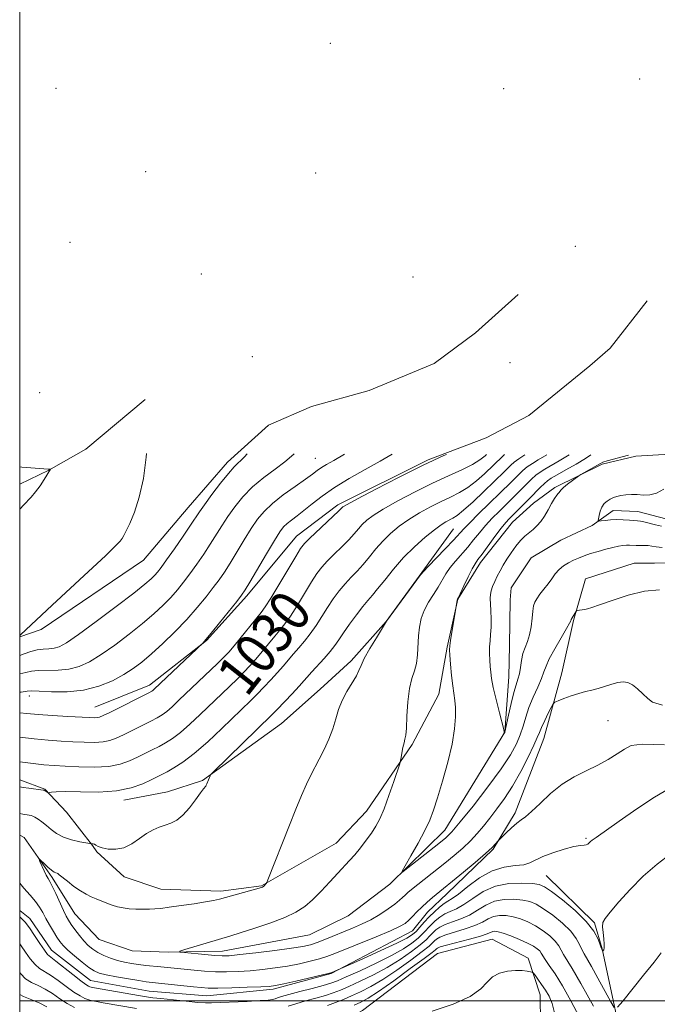
# Model space of a CAD drawing. Extents: x 2109800 to 2112700, y 364800 to 367700.
# Drawn here: x 2110000 to 2110124, y 365499 to 365691 of the extents above; entities that cross this region are included whole.
import ezdxf
from ezdxf.enums import TextEntityAlignment as Align

# ---------------------------------------------------------------- set-up
doc = ezdxf.new("R2010")
doc.units = 0
doc.header["$MEASUREMENT"] = 0
doc.linetypes.add('rvrstm', pattern=[117.1, 50, -3.9, 0.5, -3.9, 0.5, -3.9, 0.5, -3.9, 50])
for name, color, linetype, lineweight in [('32000', 7, 'Continuous', 0), ('DTM HARD BREAKLINE', 7, 'Continuous', 0), ('DTM SPOT ELEVATION', 2, 'Continuous', 13), ('INDEX CONTOUR', 41, 'Continuous', 13), ('INDEX CONTOUR LABEL', 244, 'Continuous', 0), ('INTERMEDIATE CONTOUR', 44, 'Continuous', 0), ('STREAM - RIVER SINGLE LINE', 142, 'rvrstm', 0)]:
    doc.layers.add(name, color=color, linetype=linetype, lineweight=lineweight)
doc.styles.add('Style-ITALICS', font='ITALICS.shx')

msp = doc.modelspace()

# ---------------------------------------------------------------- linework, layer by layer
at = {"layer": '32000', "flags": 128}
for points in [[(2110000, 365000), (2112500, 365000), (2112500, 367500), (2110000, 367500), (2110000, 365000)], [(2110000, 365500), (2112500, 365500)]]:
    msp.add_lwpolyline(points, dxfattribs=at)
at = {"layer": 'DTM HARD BREAKLINE'}
for points in [[(2110000, 365570.84, 1041.977), (2110004.172, 365572.227, 1041.774), (2110024.098, 365585.758, 1041.387), (2110032.731, 365595.985, 1040.896), (2110040.41, 365604.826, 1040.545), (2110048.4, 365611.975, 1040.194), (2110056.727, 365615.617, 1039.843), (2110067.977, 365618.726, 1039.281), (2110080.61, 365624.015, 1038.65), (2110088.635, 365629.972, 1038.263), (2110096.9, 365637.388, 1037.772)], [(2110014.616, 365557.133, 1034.859), (2110025.209, 365561.443, 1034.508), (2110036.332, 365570.102, 1033.946), (2110044.189, 365578.809, 1033.665), (2110053.819, 365590.373, 1032.717), (2110061.872, 365596.51, 1032.366), (2110079.427, 365605.284, 1032.156), (2110090.718, 365609.506, 1031.98), (2110098.978, 365613.85, 1031.629), (2110110.87, 365623.563, 1031.173), (2110114.837, 365626.958, 1030.962), (2110122.024, 365636.17, 1030.611)], [(2110000, 365600.493, 1044.375), (2110005.691, 365603.247, 1044.02), (2110012.858, 365607.296, 1043.599), (2110024.405, 365616.981, 1042.09)], [(2110000, 365542.991, 1028.548), (2110004.864, 365541.185, 1028.081), (2110009.123, 365536.713, 1027.577), (2110014.155, 365530.259, 1025.927), (2110015.017, 365528.976, 1025.875), (2110020.319, 365524.139, 1025.267), (2110027.445, 365521.763, 1024.815), (2110039.133, 365521.322, 1024.363), (2110047.01, 365522.386, 1024.085), (2110061.531, 365530.656, 1022.904), (2110067.428, 365536.921, 1022.713), (2110076.303, 365549.909, 1021.758), (2110081.494, 365559.699, 1020.715), (2110083.122, 365568.788, 1020.107), (2110085.168, 365578.131, 1019.986), (2110089.625, 365585.249, 1019.517), (2110095.818, 365593.104, 1019.222), (2110099.889, 365596.829, 1019.065), (2110104.06, 365599.885, 1018.266), (2110113.232, 365604.429, 1017.762), (2110119.796, 365605.979, 1017.606), (2110129.696, 365606.535, 1016.442)], [(2110084.374, 365591.855, 1025.041), (2110078.183, 365583.313, 1024.033), (2110071.227, 365573.797, 1024.016), (2110064.455, 365566.146, 1024.363), (2110058.453, 365560.621, 1024.589), (2110050.877, 365553.965, 1024.989), (2110035.519, 365542.876, 1026.118), (2110028.725, 365540.642, 1026.622), (2110020.216, 365539.032, 1027.508)], [(2110132.892, 365585.376, 1019.378), (2110123.448, 365585.176, 1019.482), (2110119.498, 365585.164, 1019.413), (2110110.046, 365582.076, 1019.552), (2110107.708, 365573.982, 1020.142), (2110105.416, 365563.787, 1021.428), (2110101.892, 365551.018, 1022.696), (2110096.321, 365536.565, 1023.616), (2110092.043, 365529.498, 1024.12), (2110083.093, 365520.88, 1024.641), (2110079.295, 365517.267, 1024.832), (2110076.364, 365513.653, 1024.919), (2110060.544, 365505.331, 1026.066), (2110049.296, 365502.296, 1026.326), (2110036.378, 365500.972, 1026.917), (2110025.164, 365501.884, 1027.108), (2110013.773, 365504, 1027.021), (2110006.195, 365509.843, 1027.212), (2110002.001, 365516.063, 1027.403), (2110000, 365517.617, 1027.523)], [(2110114.562, 365467.316, 1036.905), (2110118.245, 365486.812, 1031.972), (2110113.285, 365510.134, 1027.924), (2110111.754, 365515.187, 1027.838), (2110102.396, 365524.366, 1026.986)], [(2110000, 365493.843, 1038.544), (2110003.138, 365492.775, 1038.625), (2110013.285, 365489.811, 1037.861), (2110018.423, 365488.759, 1037.895), (2110034.459, 365487.379, 1037.131), (2110043.81, 365488.27, 1036.957), (2110051.391, 365490.349, 1036.697), (2110059.57, 365494.235, 1036.523), (2110066.623, 365498.118, 1035.655), (2110081.231, 365509.246, 1035.151), (2110091.879, 365512.006, 1035.012), (2110098.895, 365508.322, 1035.464), (2110101.199, 365501.209, 1036.853), (2110101.321, 365490.006, 1037.114), (2110101.397, 365480.904, 1037.27), (2110101.159, 365469.291, 1037.861)]]:
    msp.add_polyline3d(points, dxfattribs=at)
at = {"layer": 'DTM SPOT ELEVATION'}
for p in [(2110060.39, 365686.25, 1036.9), (2110120.54, 365679.36, 1032.26), (2110007.09, 365677.53, 1040.1), (2110094.13, 365677.46, 1036.84), (2110024.5, 365661.31, 1039.8), (2110057.56, 365661.07, 1039.2), (2110009.79, 365647.53, 1041.2), (2110108.07, 365646.77, 1035.38), (2110035.29, 365641.37, 1040.8), (2110076.46, 365640.82, 1038.54), (2110045.247, 365625.305, 1040.545), (2110095.34, 365624.17, 1035.14), (2110003.905, 365618.312, 1042.335), (2110057.49, 365605.54, 1036.94), (2110001.88, 365559.33, 1035.46), (2110114.41, 365554.51, 1022.85), (2110110.11, 365531.63, 1025.82)]:
    msp.add_point(p, dxfattribs=at)
at = {"layer": 'INDEX CONTOUR'}
for points in [[(2110000, 365567.217, 1040), (2110000.893, 365567.516, 1040), (2110002.155, 365567.944, 1040), (2110003.409, 365568.277, 1040), (2110004.595, 365568.433, 1040), (2110005.696, 365568.499, 1040), (2110006.707, 365568.603, 1040), (2110007.705, 365568.903, 1040), (2110009.104, 365569.685, 1040), (2110011.401, 365571.264, 1040), (2110014.853, 365573.786, 1040), (2110018.755, 365576.705, 1040), (2110022.162, 365579.309, 1040), (2110024.363, 365581.057, 1040), (2110025.577, 365582.106, 1040), (2110026.257, 365582.787, 1040), (2110026.817, 365583.428, 1040), (2110027.512, 365584.33, 1040), (2110028.559, 365585.789, 1040), (2110030.073, 365587.956, 1040), (2110031.76, 365590.402, 1040), (2110033.225, 365592.551, 1040), (2110034.977, 365595.16, 1040), (2110035.943, 365596.526, 1040), (2110037.38, 365598.484, 1040), (2110039.046, 365600.684, 1040), (2110040.568, 365602.597, 1040), (2110041.69, 365603.863, 1040), (2110043.709, 365605.858, 1040), (2110044.249, 365606.425, 1040)], [(2110000, 365546.508, 1030), (2110002.089, 365546.234, 1030), (2110004.719, 365545.932, 1030), (2110006.725, 365545.764, 1030), (2110008.818, 365545.646, 1030), (2110011.505, 365545.524, 1030), (2110014.498, 365545.48, 1030), (2110017.306, 365545.63, 1030), (2110019.556, 365546.05, 1030), (2110021.344, 365546.672, 1030), (2110022.882, 365547.39, 1030), (2110025.753, 365548.824, 1030), (2110027.094, 365549.513, 1030), (2110028.377, 365550.207, 1030), (2110029.72, 365551.05, 1030), (2110031.263, 365552.22, 1030), (2110033.099, 365553.827, 1030), (2110035.117, 365555.718, 1030), (2110040.819, 365561.19, 1030), (2110042.331, 365562.663, 1030), (2110043.601, 365563.946, 1030), (2110044.739, 365565.166, 1030), (2110045.889, 365566.479, 1030), (2110047.145, 365567.983, 1030), (2110049.605, 365570.964, 1030), (2110050.606, 365572.14, 1030), (2110051.562, 365573.328, 1030), (2110052.654, 365574.873, 1030), (2110053.998, 365576.986, 1030), (2110056.757, 365581.498, 1030), (2110057.803, 365583.113, 1030), (2110058.739, 365584.366, 1030), (2110059.803, 365585.559, 1030), (2110061.153, 365586.917, 1030), (2110062.625, 365588.354, 1030), (2110063.975, 365589.709, 1030), (2110065.025, 365590.86, 1030), (2110065.855, 365591.831, 1030), (2110066.613, 365592.689, 1030), (2110067.471, 365593.513, 1030), (2110068.717, 365594.452, 1030), (2110070.665, 365595.667, 1030), (2110073.497, 365597.253, 1030), (2110076.866, 365599.024, 1030), (2110080.292, 365600.722, 1030), (2110083.366, 365602.149, 1030), (2110085.958, 365603.329, 1030), (2110088.011, 365604.342, 1030), (2110089.497, 365605.25, 1030), (2110090.511, 365606.032, 1030), (2110090.775, 365606.275, 1030)], [(2110124.421, 365579.952, 1020), (2110121.485, 365579.679, 1020), (2110118.295, 365578.896, 1020), (2110115.215, 365577.907, 1020), (2110112.74, 365577.03, 1020), (2110111.215, 365576.503, 1020), (2110110.397, 365576.261, 1020), (2110109.897, 365576.16, 1020), (2110108.351, 365575.932, 1020), (2110108.238, 365575.859, 1020), (2110108.124, 365575.684, 1020), (2110107.206, 365574.218, 1020), (2110107.142, 365573.961, 1020), (2110106.919, 365573.504, 1020), (2110106.329, 365572.452, 1020), (2110105.279, 365570.659, 1020), (2110104.042, 365568.515, 1020), (2110102.979, 365566.547, 1020), (2110102.342, 365565.124, 1020), (2110101.942, 365563.991, 1020), (2110101.481, 365562.738, 1020), (2110100.744, 365561.062, 1020), (2110099.854, 365559.095, 1020), (2110099.017, 365557.075, 1020), (2110098.382, 365555.191, 1020), (2110097.866, 365553.43, 1020), (2110097.327, 365551.729, 1020), (2110096.605, 365549.98, 1020), (2110095.462, 365547.9, 1020), (2110093.637, 365545.161, 1020), (2110091.026, 365541.623, 1020), (2110088.147, 365537.904, 1020), (2110085.669, 365534.81, 1020), (2110084.047, 365532.898, 1020), (2110082.867, 365531.727, 1020), (2110081.498, 365530.609, 1020), (2110075.469, 365525.872, 1020), (2110074.481, 365525.128, 1020), (2110074.341, 365525.233, 1020), (2110074.929, 365526.277, 1020), (2110076.084, 365528.244, 1020), (2110077.492, 365530.705, 1020), (2110078.797, 365533.124, 1020), (2110079.744, 365535.142, 1020), (2110080.478, 365537.105, 1020), (2110081.247, 365539.534, 1020), (2110082.217, 365542.771, 1020), (2110083.237, 365546.437, 1020), (2110084.075, 365549.973, 1020), (2110084.558, 365552.926, 1020), (2110084.735, 365555.264, 1020), (2110084.713, 365557.065, 1020), (2110084.588, 365558.453, 1020), (2110084.188, 365561.293, 1020), (2110083.976, 365563.326, 1020), (2110083.79, 365565.48, 1020), (2110083.651, 365567.248, 1020), (2110083.583, 365568.309, 1020), (2110083.612, 365569.075, 1020), (2110083.769, 365570.139, 1020), (2110085.092, 365577.944, 1020), (2110085.14, 365578.118, 1020), (2110085.294, 365578.47, 1020), (2110086.374, 365580.748, 1020), (2110087.212, 365582.485, 1020), (2110087.986, 365584.024, 1020), (2110088.56, 365585.041, 1020), (2110089.111, 365585.84, 1020), (2110089.892, 365586.881, 1020), (2110092.415, 365590.312, 1020), (2110093.637, 365591.946, 1020), (2110094.517, 365593.048, 1020), (2110095.2, 365593.801, 1020), (2110097.973, 365596.534, 1020), (2110099.13, 365597.699, 1020), (2110101.215, 365599.845, 1020), (2110102.02, 365600.642, 1020), (2110102.651, 365601.186, 1020), (2110103.366, 365601.662, 1020), (2110104.484, 365602.307, 1020), (2110106.197, 365603.279, 1020), (2110108.184, 365604.427, 1020), (2110109.994, 365605.519, 1020), (2110111.053, 365606.21, 1020)], [(2110115.618, 365498.728, 1030), (2110114.936, 365499.821, 1030), (2110112.434, 365504.414, 1030), (2110111.175, 365506.674, 1030), (2110109.73, 365509.159, 1030), (2110109.313, 365509.973, 1030), (2110108.88, 365510.948, 1030), (2110108.229, 365512.141, 1030), (2110107.151, 365513.543, 1030), (2110105.532, 365515.111, 1030), (2110103.645, 365516.651, 1030), (2110101.86, 365517.936, 1030), (2110100.436, 365518.797, 1030), (2110099.187, 365519.307, 1030), (2110097.815, 365519.603, 1030), (2110096.109, 365519.773, 1030), (2110094.202, 365519.738, 1030), (2110092.316, 365519.373, 1030), (2110090.614, 365518.614, 1030), (2110089.029, 365517.642, 1030), (2110087.438, 365516.697, 1030), (2110085.768, 365515.963, 1030), (2110084.144, 365515.394, 1030), (2110082.745, 365514.889, 1030), (2110081.698, 365514.364, 1030), (2110080.933, 365513.809, 1030), (2110080.33, 365513.235, 1030), (2110079.755, 365512.63, 1030), (2110079.004, 365511.892, 1030), (2110077.857, 365510.901, 1030), (2110076.154, 365509.584, 1030), (2110073.979, 365508.062, 1030), (2110071.472, 365506.507, 1030), (2110068.801, 365505.069, 1030), (2110066.222, 365503.823, 1030), (2110064.014, 365502.824, 1030), (2110062.347, 365502.097, 1030), (2110060.954, 365501.551, 1030), (2110059.458, 365501.065, 1030), (2110057.597, 365500.544, 1030), (2110055.573, 365499.998, 1030), (2110053.701, 365499.464, 1030), (2110052.222, 365498.975, 1030)], [(2110022.72, 365498.497, 1030), (2110016.197, 365499.627, 1030), (2110014.911, 365499.863, 1030), (2110014.092, 365500.038, 1030), (2110013.441, 365500.224, 1030), (2110012.696, 365500.498, 1030), (2110011.753, 365500.958, 1030), (2110010.543, 365501.708, 1030), (2110009.05, 365502.788, 1030), (2110007.455, 365503.987, 1030), (2110005.988, 365505.032, 1030), (2110003.865, 365506.328, 1030), (2110002.98, 365507.083, 1030), (2110002.057, 365508.208, 1030), (2110001.141, 365509.515, 1030), (2110000.315, 365510.715, 1030), (2110000, 365511.118, 1030)], [(2110124.753, 365509.365, 1030), (2110123.346, 365507.566, 1030), (2110121.312, 365505.007, 1030), (2110117.27, 365499.967, 1030), (2110116.223, 365498.766, 1030)]]:
    msp.add_polyline3d(points, dxfattribs=at)
at = {"layer": 'INTERMEDIATE CONTOUR'}
for points in [[(2110000, 365571.108, 1042), (2110000.14, 365571.24, 1042), (2110006.34, 365576.998, 1042), (2110013.408, 365583.523, 1042), (2110016.706, 365586.606, 1042), (2110018.652, 365588.491, 1042), (2110019.528, 365589.441, 1042), (2110019.898, 365589.971, 1042), (2110020.243, 365590.547, 1042), (2110020.718, 365591.444, 1042), (2110021.393, 365592.89, 1042), (2110022.295, 365595.067, 1042), (2110023.26, 365597.981, 1042), (2110024.079, 365601.591, 1042), (2110024.594, 365605.742, 1042), (2110024.644, 365606.489, 1042)], [(2110000, 365563.599, 1038), (2110001.162, 365563.881, 1038), (2110002.267, 365564.127, 1038), (2110003.604, 365564.27, 1038), (2110007.454, 365564.313, 1038), (2110009.565, 365564.517, 1038), (2110011.55, 365565.052, 1038), (2110013.558, 365565.99, 1038), (2110015.819, 365567.38, 1038), (2110018.466, 365569.222, 1038), (2110021.266, 365571.313, 1038), (2110023.891, 365573.4, 1038), (2110026.084, 365575.282, 1038), (2110027.877, 365576.964, 1038), (2110029.37, 365578.504, 1038), (2110030.667, 365579.968, 1038), (2110031.876, 365581.46, 1038), (2110033.105, 365583.096, 1038), (2110034.428, 365584.947, 1038), (2110035.782, 365586.914, 1038), (2110037.065, 365588.855, 1038), (2110039.313, 365592.419, 1038), (2110040.48, 365594.204, 1038), (2110041.825, 365596.096, 1038), (2110043.41, 365598.046, 1038), (2110045.291, 365599.973, 1038), (2110047.455, 365601.798, 1038), (2110049.643, 365603.447, 1038), (2110051.528, 365604.847, 1038), (2110052.88, 365605.951, 1038), (2110053.374, 365606.396, 1038)], [(2110000, 365560.039, 1036), (2110000.283, 365560.078, 1036), (2110001.431, 365560.246, 1036), (2110002.378, 365560.31, 1036), (2110003.799, 365560.264, 1036), (2110006.175, 365560.143, 1036), (2110009.212, 365560.126, 1036), (2110012.423, 365560.431, 1036), (2110015.395, 365561.201, 1036), (2110018.013, 365562.295, 1036), (2110020.236, 365563.495, 1036), (2110022.08, 365564.658, 1036), (2110023.777, 365565.92, 1036), (2110025.619, 365567.491, 1036), (2110027.806, 365569.508, 1036), (2110030.177, 365571.823, 1036), (2110032.484, 365574.22, 1036), (2110034.518, 365576.507, 1036), (2110036.239, 365578.59, 1036), (2110037.65, 365580.403, 1036), (2110038.783, 365581.938, 1036), (2110039.803, 365583.427, 1036), (2110040.904, 365585.16, 1036), (2110043.648, 365589.678, 1036), (2110045.017, 365591.882, 1036), (2110046.236, 365593.687, 1036), (2110047.514, 365595.232, 1036), (2110049.135, 365596.755, 1036), (2110051.258, 365598.413, 1036), (2110053.548, 365600.058, 1036), (2110055.546, 365601.462, 1036), (2110056.922, 365602.465, 1036), (2110057.86, 365603.166, 1036), (2110058.673, 365603.732, 1036), (2110059.66, 365604.333, 1036), (2110061.071, 365605.148, 1036), (2110063.142, 365606.364, 1036)], [(2110000, 365556.027, 1034), (2110001.404, 365555.923, 1034), (2110003.597, 365555.733, 1034), (2110006.385, 365555.532, 1034), (2110009.34, 365555.347, 1034), (2110013.558, 365555.11, 1034), (2110014.532, 365555.077, 1034), (2110015.092, 365555.099, 1034), (2110015.542, 365555.2, 1034), (2110016.23, 365555.497, 1034), (2110017.509, 365556.129, 1034), (2110025.128, 365559.957, 1034), (2110025.663, 365560.244, 1034), (2110025.891, 365560.404, 1034), (2110026.148, 365560.632, 1034), (2110035.676, 365569.681, 1034), (2110036.224, 365570.299, 1034), (2110037.259, 365571.54, 1034), (2110038.861, 365573.521, 1034), (2110042.195, 365577.71, 1034), (2110043.139, 365578.929, 1034), (2110043.825, 365579.939, 1034), (2110044.744, 365581.464, 1034), (2110047.983, 365586.938, 1034), (2110049.554, 365589.56, 1034), (2110050.611, 365591.252, 1034), (2110051.325, 365592.22, 1034), (2110051.988, 365592.867, 1034), (2110052.847, 365593.541, 1034), (2110053.945, 365594.363, 1034), (2110055.278, 365595.4, 1034), (2110056.859, 365596.696, 1034), (2110058.79, 365598.21, 1034), (2110061.189, 365599.884, 1034), (2110064.091, 365601.648, 1034), (2110067.194, 365603.394, 1034), (2110070.109, 365605.005, 1034), (2110072.439, 365606.334, 1034)], [(2110000, 365551.309, 1032), (2110002.843, 365550.983, 1032), (2110005.552, 365550.732, 1032), (2110008.033, 365550.556, 1032), (2110010.347, 365550.423, 1032), (2110012.532, 365550.317, 1032), (2110014.515, 365550.278, 1032), (2110016.199, 365550.365, 1032), (2110017.549, 365550.625, 1032), (2110018.787, 365551.084, 1032), (2110020.196, 365551.76, 1032), (2110025.519, 365554.435, 1032), (2110026.753, 365555.082, 1032), (2110027.691, 365555.647, 1032), (2110028.577, 365556.312, 1032), (2110029.626, 365557.232, 1032), (2110030.945, 365558.47, 1032), (2110038.479, 365565.665, 1032), (2110039.699, 365566.867, 1032), (2110040.634, 365567.871, 1032), (2110041.671, 365569.098, 1032), (2110046.939, 365575.585, 1032), (2110047.741, 365576.674, 1032), (2110048.801, 365578.323, 1032), (2110050.374, 365580.919, 1032), (2110053.666, 365586.454, 1032), (2110054.63, 365588.022, 1032), (2110055.361, 365588.987, 1032), (2110056.338, 365589.973, 1032), (2110062.053, 365595.352, 1032), (2110062.605, 365595.919, 1032), (2110062.829, 365596.094, 1032), (2110063.658, 365596.574, 1032), (2110065.685, 365597.672, 1032), (2110069.265, 365599.566, 1032), (2110073.794, 365601.906, 1032), (2110078.429, 365604.21, 1032), (2110082.446, 365606.079, 1032), (2110082.956, 365606.3, 1032)], [(2110000, 365541.622, 1028), (2110000.66, 365541.515, 1028), (2110001.752, 365541.365, 1028), (2110004.535, 365541.012, 1028), (2110004.779, 365540.963, 1028), (2110004.903, 365540.898, 1028), (2110005.52, 365540.494, 1028), (2110005.617, 365540.49, 1028), (2110005.796, 365540.535, 1028), (2110006.187, 365540.618, 1028), (2110007.107, 365540.693, 1028), (2110008.921, 365540.705, 1028), (2110011.823, 365540.64, 1028), (2110015.332, 365540.637, 1028), (2110018.794, 365540.876, 1028), (2110021.676, 365541.469, 1028), (2110023.915, 365542.259, 1028), (2110025.568, 365543.021, 1028), (2110026.731, 365543.592, 1028), (2110027.665, 365544.064, 1028), (2110028.669, 365544.591, 1028), (2110030.002, 365545.332, 1028), (2110031.748, 365546.453, 1028), (2110033.949, 365548.128, 1028), (2110036.571, 365550.421, 1028), (2110039.289, 365552.966, 1028), (2110044.93, 365558.412, 1028), (2110046.183, 365559.661, 1028), (2110047.502, 365561.024, 1028), (2110048.845, 365562.46, 1028), (2110050.106, 365563.859, 1028), (2110051.211, 365565.141, 1028), (2110053.215, 365567.5, 1028), (2110054.274, 365568.695, 1028), (2110055.382, 365569.982, 1028), (2110056.507, 365571.423, 1028), (2110057.623, 365573.054, 1028), (2110059.848, 365576.543, 1028), (2110060.976, 365578.204, 1028), (2110062.117, 365579.745, 1028), (2110063.269, 365581.146, 1028), (2110064.43, 365582.408, 1028), (2110065.602, 365583.627, 1028), (2110066.788, 365584.92, 1028), (2110067.996, 365586.367, 1028), (2110069.261, 365587.912, 1028), (2110070.62, 365589.459, 1028), (2110072.113, 365590.932, 1028), (2110073.777, 365592.329, 1028), (2110075.645, 365593.663, 1028), (2110077.721, 365594.938, 1028), (2110079.874, 365596.115, 1028), (2110081.938, 365597.146, 1028), (2110083.795, 365598.019, 1028), (2110085.501, 365598.875, 1028), (2110087.157, 365599.893, 1028), (2110088.821, 365601.179, 1028), (2110090.371, 365602.552, 1028), (2110093.913, 365605.98, 1028), (2110094.25, 365606.264, 1028)], [(2110000, 365536.483, 1026), (2110000.616, 365536.355, 1026), (2110001.851, 365536.159, 1026), (2110002.226, 365536.087, 1026), (2110002.557, 365535.968, 1026), (2110002.972, 365535.741, 1026), (2110003.572, 365535.359, 1026), (2110004.329, 365534.823, 1026), (2110005.186, 365534.146, 1026), (2110006.112, 365533.359, 1026), (2110007.181, 365532.555, 1026), (2110008.494, 365531.841, 1026), (2110010.078, 365531.304, 1026), (2110011.672, 365530.937, 1026), (2110013.641, 365530.595, 1026), (2110013.92, 365530.557, 1026), (2110014.016, 365530.564, 1026), (2110014.128, 365530.584, 1026), (2110014.294, 365530.574, 1026), (2110014.514, 365530.491, 1026), (2110014.809, 365530.308, 1026), (2110015.283, 365530.054, 1026), (2110016.063, 365529.776, 1026), (2110017.229, 365529.539, 1026), (2110018.672, 365529.493, 1026), (2110020.237, 365529.809, 1026), (2110021.791, 365530.581, 1026), (2110023.28, 365531.597, 1026), (2110024.672, 365532.57, 1026), (2110025.948, 365533.279, 1026), (2110027.132, 365533.771, 1026), (2110028.266, 365534.16, 1026), (2110029.386, 365534.572, 1026), (2110030.531, 365535.173, 1026), (2110031.735, 365536.143, 1026), (2110033.001, 365537.564, 1026), (2110034.192, 365539.134, 1026), (2110035.137, 365540.453, 1026), (2110035.717, 365541.228, 1026), (2110036.163, 365541.767, 1026), (2110036.278, 365541.963, 1026), (2110036.395, 365542.226, 1026), (2110037.016, 365543.767, 1026), (2110037.16, 365544.022, 1026), (2110037.665, 365544.555, 1026), (2110049.049, 365555.643, 1026), (2110050.035, 365556.659, 1026), (2110052.951, 365559.755, 1026), (2110054.323, 365561.24, 1026), (2110056.825, 365564.037, 1026), (2110059.203, 365566.635, 1026), (2110060.36, 365567.973, 1026), (2110061.247, 365569.121, 1026), (2110062.025, 365570.245, 1026), (2110062.938, 365571.587, 1026), (2110064.149, 365573.296, 1026), (2110065.495, 365575.124, 1026), (2110066.734, 365576.732, 1026), (2110067.707, 365577.9, 1026), (2110068.58, 365578.901, 1026), (2110069.601, 365580.13, 1026), (2110070.968, 365581.875, 1026), (2110072.666, 365583.992, 1026), (2110074.627, 365586.228, 1026), (2110076.755, 365588.351, 1026), (2110078.836, 365590.206, 1026), (2110080.625, 365591.658, 1026), (2110081.945, 365592.622, 1026), (2110082.881, 365593.207, 1026), (2110084.224, 365593.889, 1026), (2110085.044, 365594.422, 1026), (2110086.303, 365595.443, 1026), (2110088.145, 365597.108, 1026), (2110090.232, 365599.071, 1026), (2110094.295, 365602.988, 1026), (2110095.493, 365604.193, 1026), (2110096.159, 365604.8, 1026), (2110097.038, 365605.474, 1026), (2110098.223, 365606.251, 1026)], [(2110125.358, 365549.812, 1024), (2110121.092, 365549.971, 1024), (2110118.909, 365549.671, 1024), (2110117.598, 365548.999, 1024), (2110116.156, 365548.048, 1024), (2110114.412, 365546.946, 1024), (2110112.402, 365545.826, 1024), (2110110.174, 365544.766, 1024), (2110107.825, 365543.618, 1024), (2110105.46, 365542.176, 1024), (2110103.194, 365540.338, 1024), (2110101.17, 365538.414, 1024), (2110099.538, 365536.82, 1024), (2110098.381, 365535.837, 1024), (2110097.503, 365535.222, 1024), (2110096.64, 365534.598, 1024), (2110095.61, 365533.697, 1024), (2110094.56, 365532.688, 1024), (2110093.024, 365531.127, 1024), (2110092.536, 365530.537, 1024), (2110091.849, 365529.832, 1024), (2110090.558, 365528.65, 1024), (2110088.561, 365526.937, 1024), (2110086.276, 365525.03, 1024), (2110080.239, 365520.095, 1024), (2110079.199, 365519.203, 1024), (2110078.162, 365518.254, 1024), (2110077.221, 365517.312, 1024), (2110076.384, 365516.437, 1024), (2110075.643, 365515.688, 1024), (2110074.92, 365515.081, 1024), (2110073.87, 365514.464, 1024), (2110072.084, 365513.638, 1024), (2110069.338, 365512.486, 1024), (2110061.243, 365509.216, 1024), (2110059.73, 365508.645, 1024), (2110058.274, 365508.181, 1024), (2110056.491, 365507.707, 1024), (2110054.391, 365507.231, 1024), (2110052.086, 365506.788, 1024), (2110049.677, 365506.409, 1024), (2110047.234, 365506.103, 1024), (2110044.822, 365505.874, 1024), (2110042.491, 365505.725, 1024), (2110040.242, 365505.659, 1024), (2110038.062, 365505.682, 1024), (2110035.951, 365505.791, 1024), (2110033.947, 365505.957, 1024), (2110027.447, 365506.622, 1024), (2110024.525, 365506.903, 1024), (2110023.097, 365507.066, 1024), (2110021.713, 365507.267, 1024), (2110020.356, 365507.528, 1024), (2110019.006, 365507.875, 1024), (2110017.655, 365508.325, 1024), (2110016.36, 365508.856, 1024), (2110015.194, 365509.441, 1024), (2110014.205, 365510.066, 1024), (2110013.329, 365510.784, 1024), (2110012.479, 365511.666, 1024), (2110011.597, 365512.741, 1024), (2110010.748, 365513.875, 1024), (2110010.029, 365514.894, 1024), (2110009.493, 365515.7, 1024), (2110009.033, 365516.506, 1024), (2110008.497, 365517.599, 1024), (2110007.012, 365520.866, 1024), (2110006.332, 365522.326, 1024), (2110005.861, 365523.243, 1024), (2110005.519, 365523.836, 1024), (2110005.178, 365524.452, 1024), (2110004.75, 365525.336, 1024), (2110003.938, 365527.144, 1024), (2110003.754, 365527.584, 1024), (2110003.804, 365527.631, 1024), (2110004.131, 365527.325, 1024), (2110004.739, 365526.734, 1024), (2110005.484, 365526.034, 1024), (2110006.187, 365525.428, 1024), (2110006.703, 365525.067, 1024), (2110007.044, 365524.904, 1024), (2110007.258, 365524.838, 1024), (2110007.417, 365524.765, 1024), (2110007.689, 365524.556, 1024), (2110009.267, 365523.265, 1024), (2110010.526, 365522.288, 1024), (2110011.805, 365521.386, 1024), (2110012.92, 365520.737, 1024), (2110013.911, 365520.276, 1024), (2110014.875, 365519.874, 1024), (2110016.929, 365518.99, 1024), (2110017.977, 365518.593, 1024), (2110019.012, 365518.292, 1024), (2110020.087, 365518.08, 1024), (2110021.272, 365517.94, 1024), (2110022.601, 365517.856, 1024), (2110023.964, 365517.82, 1024), (2110025.214, 365517.829, 1024), (2110026.289, 365517.883, 1024), (2110027.463, 365518.004, 1024), (2110029.092, 365518.219, 1024), (2110031.381, 365518.539, 1024), (2110033.921, 365518.909, 1024), (2110036.147, 365519.258, 1024), (2110037.677, 365519.54, 1024), (2110038.842, 365519.818, 1024), (2110047.03, 365522.078, 1024), (2110047.194, 365522.136, 1024), (2110047.286, 365522.18, 1024), (2110047.373, 365522.245, 1024), (2110047.946, 365522.859, 1024), (2110048.051, 365523.018, 1024), (2110048.279, 365523.561, 1024), (2110052.438, 365534.197, 1024), (2110053.678, 365537.305, 1024), (2110054.777, 365539.971, 1024), (2110055.742, 365542.169, 1024), (2110056.594, 365543.925, 1024), (2110058.246, 365547.054, 1024), (2110059.175, 365548.904, 1024), (2110060.096, 365550.922, 1024), (2110060.887, 365552.945, 1024), (2110061.474, 365554.85, 1024), (2110062.004, 365556.66, 1024), (2110062.674, 365558.439, 1024), (2110063.606, 365560.213, 1024), (2110065.457, 365563.238, 1024), (2110065.96, 365564.273, 1024), (2110066.363, 365565.266, 1024), (2110066.997, 365566.605, 1024), (2110068.079, 365568.521, 1024), (2110069.346, 365570.624, 1024), (2110071.321, 365573.847, 1024), (2110077.95, 365582.87, 1024), (2110078.564, 365583.607, 1024), (2110079.445, 365584.532, 1024), (2110082.743, 365587.94, 1024), (2110084.357, 365589.641, 1024), (2110086.349, 365591.835, 1024), (2110087.493, 365593.028, 1024), (2110089.203, 365594.72, 1024), (2110095.509, 365600.826, 1024), (2110097.073, 365602.407, 1024), (2110097.844, 365603.149, 1024), (2110098.698, 365603.864, 1024), (2110099.688, 365604.556, 1024), (2110100.831, 365605.26, 1024), (2110102.524, 365606.237, 1024)], [(2110124.973, 365557.556, 1022), (2110123.07, 365558.139, 1022), (2110122.112, 365558.828, 1022), (2110121.169, 365559.731, 1022), (2110120.141, 365560.691, 1022), (2110119.139, 365561.487, 1022), (2110118.234, 365561.945, 1022), (2110117.341, 365562.078, 1022), (2110116.334, 365561.948, 1022), (2110115.131, 365561.624, 1022), (2110112.492, 365560.799, 1022), (2110111.258, 365560.476, 1022), (2110110.036, 365560.179, 1022), (2110108.711, 365559.812, 1022), (2110107.235, 365559.319, 1022), (2110105.807, 365558.794, 1022), (2110104.694, 365558.365, 1022), (2110104.066, 365558.093, 1022), (2110103.721, 365557.767, 1022), (2110103.363, 365557.107, 1022), (2110102.779, 365555.941, 1022), (2110102.082, 365554.522, 1022), (2110101.467, 365553.211, 1022), (2110101.053, 365552.227, 1022), (2110100.648, 365551.228, 1022), (2110099.985, 365549.732, 1022), (2110098.87, 365547.416, 1022), (2110097.422, 365544.608, 1022), (2110095.836, 365541.799, 1022), (2110094.277, 365539.377, 1022), (2110092.801, 365537.337, 1022), (2110091.435, 365535.576, 1022), (2110090.182, 365533.997, 1022), (2110088.955, 365532.534, 1022), (2110087.643, 365531.131, 1022), (2110086.157, 365529.734, 1022), (2110084.493, 365528.309, 1022), (2110082.667, 365526.824, 1022), (2110076.204, 365521.691, 1022), (2110075.464, 365521.074, 1022), (2110074.934, 365520.594, 1022), (2110074.455, 365520.124, 1022), (2110073.856, 365519.57, 1022), (2110072.961, 365518.843, 1022), (2110071.65, 365517.894, 1022), (2110070.029, 365516.83, 1022), (2110068.261, 365515.797, 1022), (2110066.478, 365514.904, 1022), (2110064.694, 365514.121, 1022), (2110059.351, 365511.929, 1022), (2110057.838, 365511.35, 1022), (2110056.552, 365510.936, 1022), (2110055.066, 365510.611, 1022), (2110052.843, 365510.268, 1022), (2110049.585, 365509.834, 1022), (2110045.936, 365509.38, 1022), (2110042.781, 365509.008, 1022), (2110040.737, 365508.799, 1022), (2110039.36, 365508.749, 1022), (2110037.939, 365508.827, 1022), (2110035.976, 365509, 1022), (2110032.043, 365509.387, 1022), (2110031.108, 365509.503, 1022), (2110031.121, 365509.656, 1022), (2110032.092, 365509.975, 1022), (2110041.045, 365512.687, 1022), (2110042.851, 365513.245, 1022), (2110045.528, 365514.101, 1022), (2110048.637, 365515.153, 1022), (2110051.529, 365516.244, 1022), (2110053.722, 365517.271, 1022), (2110055.41, 365518.358, 1022), (2110056.954, 365519.689, 1022), (2110058.624, 365521.366, 1022), (2110060.322, 365523.181, 1022), (2110061.859, 365524.848, 1022), (2110064.154, 365527.284, 1022), (2110065.171, 365528.433, 1022), (2110066.268, 365529.78, 1022), (2110067.38, 365531.24, 1022), (2110068.399, 365532.662, 1022), (2110069.254, 365533.974, 1022), (2110070.031, 365535.43, 1022), (2110070.857, 365537.361, 1022), (2110071.805, 365539.934, 1022), (2110072.74, 365542.657, 1022), (2110073.888, 365546.127, 1022), (2110074.068, 365546.761, 1022), (2110074.175, 365547.319, 1022), (2110074.329, 365548.206, 1022), (2110074.526, 365549.27, 1022), (2110074.727, 365550.222, 1022), (2110074.903, 365550.905, 1022), (2110075.052, 365551.689, 1022), (2110075.18, 365553.077, 1022), (2110075.303, 365555.381, 1022), (2110075.479, 365558.152, 1022), (2110075.778, 365560.747, 1022), (2110076.232, 365562.697, 1022), (2110076.734, 365564.208, 1022), (2110077.14, 365565.655, 1022), (2110077.352, 365567.327, 1022), (2110077.524, 365571.001, 1022), (2110077.706, 365572.734, 1022), (2110078.058, 365574.373, 1022), (2110078.643, 365575.964, 1022), (2110079.484, 365577.538, 1022), (2110080.453, 365579.065, 1022), (2110081.384, 365580.498, 1022), (2110082.888, 365583.046, 1022), (2110083.715, 365584.278, 1022), (2110084.752, 365585.558, 1022), (2110087.125, 365588.261, 1022), (2110088.261, 365589.66, 1022), (2110089.382, 365591.074, 1022), (2110090.565, 365592.487, 1022), (2110091.86, 365593.884, 1022), (2110093.202, 365595.23, 1022), (2110096.741, 365598.68, 1022), (2110099.53, 365601.497, 1022), (2110100.359, 365602.253, 1022), (2110101.169, 365602.871, 1022), (2110102.099, 365603.461, 1022), (2110104.901, 365605.069, 1022), (2110106.836, 365606.223, 1022)], [(2110124.94, 365588.223, 1018), (2110123.785, 365588.334, 1018), (2110122.932, 365588.46, 1018), (2110122.192, 365588.558, 1018), (2110121.418, 365588.597, 1018), (2110119.879, 365588.601, 1018), (2110118.594, 365588.653, 1018), (2110117.969, 365588.654, 1018), (2110117.279, 365588.601, 1018), (2110116.437, 365588.467, 1018), (2110115.352, 365588.229, 1018), (2110113.982, 365587.876, 1018), (2110112.472, 365587.449, 1018), (2110111.016, 365587.002, 1018), (2110109.762, 365586.574, 1018), (2110108.673, 365586.152, 1018), (2110107.668, 365585.706, 1018), (2110106.684, 365585.208, 1018), (2110105.744, 365584.624, 1018), (2110104.89, 365583.919, 1018), (2110104.145, 365583.073, 1018), (2110103.451, 365582.118, 1018), (2110102.73, 365581.099, 1018), (2110101.94, 365580.067, 1018), (2110101.168, 365579.09, 1018), (2110100.54, 365578.243, 1018), (2110100.142, 365577.547, 1018), (2110099.917, 365576.82, 1018), (2110099.775, 365575.828, 1018), (2110099.63, 365574.423, 1018), (2110099.43, 365572.797, 1018), (2110099.134, 365571.228, 1018), (2110098.721, 365569.917, 1018), (2110098.264, 365568.76, 1018), (2110097.859, 365567.576, 1018), (2110097.574, 365566.242, 1018), (2110097.363, 365564.867, 1018), (2110097.15, 365563.615, 1018), (2110096.873, 365562.568, 1018), (2110096.517, 365561.465, 1018), (2110096.076, 365559.961, 1018), (2110095.566, 365557.864, 1018), (2110095.065, 365555.595, 1018), (2110094.354, 365552.277, 1018), (2110094.315, 365552.184, 1018), (2110094.166, 365551.992, 1018), (2110094.226, 365552.223, 1018), (2110094.22, 365552.331, 1018), (2110094.115, 365552.786, 1018), (2110093.284, 365556.052, 1018), (2110092.649, 365558.602, 1018), (2110092.093, 365560.973, 1018), (2110091.752, 365562.695, 1018), (2110091.582, 365563.939, 1018), (2110091.494, 365565.039, 1018), (2110091.418, 365566.255, 1018), (2110091.367, 365567.558, 1018), (2110091.374, 365568.846, 1018), (2110091.455, 365570.058, 1018), (2110091.566, 365571.288, 1018), (2110091.648, 365572.674, 1018), (2110091.654, 365574.283, 1018), (2110091.608, 365575.922, 1018), (2110091.501, 365578.328, 1018), (2110091.526, 365579.061, 1018), (2110091.666, 365579.76, 1018), (2110091.955, 365580.604, 1018), (2110092.368, 365581.575, 1018), (2110092.862, 365582.607, 1018), (2110093.411, 365583.653, 1018), (2110094.029, 365584.739, 1018), (2110094.746, 365585.913, 1018), (2110095.575, 365587.188, 1018), (2110096.471, 365588.451, 1018), (2110097.376, 365589.557, 1018), (2110098.239, 365590.407, 1018), (2110099.836, 365591.718, 1018), (2110100.583, 365592.425, 1018), (2110101.309, 365593.267, 1018), (2110102.03, 365594.296, 1018), (2110102.748, 365595.515, 1018), (2110103.419, 365596.743, 1018), (2110103.988, 365597.755, 1018), (2110104.414, 365598.387, 1018), (2110104.708, 365598.725, 1018), (2110104.898, 365598.922, 1018), (2110105.032, 365599.114, 1018), (2110105.252, 365599.395, 1018), (2110105.721, 365599.846, 1018), (2110106.528, 365600.502, 1018), (2110107.47, 365601.221, 1018), (2110108.738, 365602.159, 1018), (2110109.079, 365602.38, 1018), (2110112.901, 365604.554, 1018), (2110113.402, 365604.772, 1018), (2110114.214, 365605.026, 1018), (2110118.373, 365606.186, 1018)], [(2110000, 365595.608, 1044), (2110000.118, 365595.749, 1044), (2110000.741, 365596.446, 1044), (2110002.241, 365598.014, 1044), (2110003.088, 365599.018, 1044), (2110003.963, 365600.219, 1044), (2110004.769, 365601.433, 1044), (2110006.019, 365603.423, 1044), (2110006.012, 365603.437, 1044), (2110005.865, 365603.436, 1044), (2110005.561, 365603.448, 1044), (2110001.299, 365603.729, 1044), (2110000.391, 365603.807, 1044), (2110000, 365603.89, 1044)], [(2110124.788, 365592.336, 1016), (2110123.631, 365592.597, 1016), (2110121.389, 365593.161, 1016), (2110120.692, 365593.303, 1016), (2110120.149, 365593.369, 1016), (2110118.548, 365593.513, 1016), (2110117.368, 365593.602, 1016), (2110116.1, 365593.637, 1016), (2110114.879, 365593.583, 1016), (2110113.825, 365593.476, 1016), (2110113.052, 365593.371, 1016), (2110112.637, 365593.33, 1016), (2110112.504, 365593.44, 1016), (2110112.538, 365593.797, 1016), (2110112.65, 365594.449, 1016), (2110112.85, 365595.267, 1016), (2110113.172, 365596.075, 1016), (2110113.635, 365596.732, 1016), (2110114.198, 365597.235, 1016), (2110114.808, 365597.617, 1016), (2110115.428, 365597.908, 1016), (2110116.102, 365598.13, 1016), (2110116.894, 365598.3, 1016), (2110117.847, 365598.431, 1016), (2110118.928, 365598.503, 1016), (2110120.08, 365598.489, 1016), (2110121.266, 365598.404, 1016), (2110122.502, 365598.425, 1016), (2110123.822, 365598.769, 1016), (2110125.231, 365599.564, 1016)], [(2110126.387, 365541.372, 1026), (2110123.458, 365539.636, 1026), (2110120.025, 365537.354, 1026), (2110116.559, 365534.963, 1026), (2110112.089, 365531.817, 1026), (2110111.324, 365531.261, 1026), (2110111.005, 365530.992, 1026), (2110110.753, 365530.747, 1026), (2110110.478, 365530.519, 1026), (2110110.159, 365530.369, 1026), (2110109.739, 365530.321, 1026), (2110109.018, 365530.257, 1026), (2110107.759, 365530.022, 1026), (2110105.849, 365529.511, 1026), (2110103.664, 365528.813, 1026), (2110101.705, 365528.064, 1026), (2110099.221, 365526.844, 1026), (2110097.995, 365526.49, 1026), (2110096.307, 365526.31, 1026), (2110094.21, 365526.025, 1026), (2110091.856, 365525.294, 1026), (2110089.417, 365523.914, 1026), (2110087.144, 365522.244, 1026), (2110085.307, 365520.787, 1026), (2110084.083, 365519.904, 1026), (2110083.26, 365519.397, 1026), (2110082.528, 365518.93, 1026), (2110081.648, 365518.237, 1026), (2110080.649, 365517.34, 1026), (2110079.631, 365516.333, 1026), (2110078.677, 365515.307, 1026), (2110077.818, 365514.346, 1026), (2110077.068, 365513.533, 1026), (2110076.359, 365512.892, 1026), (2110075.275, 365512.212, 1026), (2110073.311, 365511.225, 1026), (2110070.212, 365509.779, 1026), (2110066.708, 365508.181, 1026), (2110060.713, 365505.514, 1026), (2110060.525, 365505.449, 1026), (2110059.999, 365505.316, 1026), (2110053.716, 365503.851, 1026), (2110051.328, 365503.308, 1026), (2110049.769, 365502.984, 1026), (2110048.533, 365502.827, 1026), (2110046.864, 365502.74, 1026), (2110044.258, 365502.648, 1026), (2110041.222, 365502.559, 1026), (2110038.518, 365502.504, 1026), (2110036.674, 365502.507, 1026), (2110035.299, 365502.582, 1026), (2110033.768, 365502.735, 1026), (2110025.776, 365503.591, 1026), (2110024.615, 365503.732, 1026), (2110023.189, 365503.947, 1026), (2110021.137, 365504.29, 1026), (2110018.823, 365504.701, 1026), (2110016.792, 365505.092, 1026), (2110015.426, 365505.421, 1026), (2110014.458, 365505.827, 1026), (2110013.459, 365506.493, 1026), (2110012.124, 365507.529, 1026), (2110010.646, 365508.748, 1026), (2110009.345, 365509.889, 1026), (2110008.45, 365510.77, 1026), (2110007.825, 365511.533, 1026), (2110007.246, 365512.398, 1026), (2110006.546, 365513.522, 1026), (2110005.782, 365514.798, 1026), (2110005.07, 365516.055, 1026), (2110004.476, 365517.172, 1026), (2110003.876, 365518.219, 1026), (2110003.094, 365519.319, 1026), (2110002.021, 365520.561, 1026), (2110000.803, 365521.919, 1026), (2110000, 365522.906, 1026)], [(2110126.495, 365528.555, 1028), (2110123.957, 365526.599, 1028), (2110121.247, 365524.263, 1028), (2110118.677, 365521.705, 1028), (2110116.466, 365519.256, 1028), (2110114.809, 365517.291, 1028), (2110113.833, 365516.053, 1028), (2110113.407, 365515.247, 1028), (2110113.33, 365514.442, 1028), (2110113.421, 365513.331, 1028), (2110113.566, 365512.088, 1028), (2110113.667, 365511.01, 1028), (2110113.652, 365510.32, 1028), (2110113.562, 365509.961, 1028), (2110113.462, 365509.8, 1028), (2110113.402, 365509.729, 1028), (2110113.372, 365509.718, 1028), (2110113.166, 365510.092, 1028), (2110113.075, 365510.335, 1028), (2110112.87, 365510.927, 1028), (2110112.459, 365512.013, 1028), (2110111.637, 365513.552, 1028), (2110110.173, 365515.455, 1028), (2110107.979, 365517.589, 1028), (2110105.521, 365519.646, 1028), (2110103.41, 365521.272, 1028), (2110102.048, 365522.219, 1028), (2110101.02, 365522.647, 1028), (2110099.705, 365522.822, 1028), (2110097.655, 365522.928, 1028), (2110095.112, 365522.831, 1028), (2110092.491, 365522.313, 1028), (2110090.135, 365521.258, 1028), (2110088.101, 365519.942, 1028), (2110086.373, 365518.742, 1028), (2110084.926, 365517.933, 1028), (2110083.702, 365517.396, 1028), (2110082.637, 365516.91, 1028), (2110081.673, 365516.301, 1028), (2110080.791, 365515.575, 1028), (2110079.981, 365514.784, 1028), (2110078.411, 365513.119, 1028), (2110077.463, 365512.217, 1028), (2110076.254, 365511.237, 1028), (2110074.603, 365510.126, 1028), (2110072.312, 365508.83, 1028), (2110069.328, 365507.343, 1028), (2110066.17, 365505.869, 1028), (2110063.502, 365504.663, 1028), (2110061.765, 365503.9, 1028), (2110060.503, 365503.423, 1028), (2110059.035, 365502.994, 1028), (2110056.893, 365502.436, 1028), (2110054.457, 365501.815, 1028), (2110052.321, 365501.256, 1028), (2110050.931, 365500.857, 1028), (2110050.14, 365500.596, 1028), (2110049.659, 365500.422, 1028), (2110049.179, 365500.289, 1028), (2110048.337, 365500.173, 1028), (2110046.757, 365500.053, 1028), (2110044.248, 365499.918, 1028), (2110037.294, 365499.606, 1028), (2110036.12, 365499.613, 1028), (2110034.645, 365499.72, 1028), (2110032.381, 365499.936, 1028), (2110027.458, 365500.45, 1028), (2110025.908, 365500.629, 1028), (2110024.676, 365500.805, 1028), (2110023.102, 365501.069, 1028), (2110014.526, 365502.574, 1028), (2110013.925, 365502.69, 1028), (2110013.664, 365502.759, 1028), (2110013.388, 365502.875, 1028), (2110012.86, 365503.204, 1028), (2110011.869, 365503.932, 1028), (2110010.319, 365505.151, 1028), (2110007.022, 365507.762, 1028), (2110006.05, 365508.5, 1028), (2110005.426, 365509.056, 1028), (2110004.802, 365509.848, 1028), (2110003.922, 365511.164, 1028), (2110002.885, 365512.753, 1028), (2110001.876, 365514.235, 1028), (2110001.048, 365515.308, 1028), (2110000.413, 365515.999, 1028), (2110000, 365516.369, 1028)], [(2110111.564, 365498.995, 1032), (2110109.121, 365503.381, 1032), (2110107.424, 365506.293, 1032), (2110105.755, 365509.02, 1032), (2110105.301, 365509.884, 1032), (2110104.822, 365510.73, 1032), (2110104.129, 365511.632, 1032), (2110103.085, 365512.633, 1032), (2110101.769, 365513.656, 1032), (2110100.311, 365514.599, 1032), (2110098.825, 365515.374, 1032), (2110097.355, 365515.968, 1032), (2110095.926, 365516.383, 1032), (2110094.563, 365516.618, 1032), (2110093.293, 365516.646, 1032), (2110092.142, 365516.433, 1032), (2110091.093, 365515.971, 1032), (2110089.957, 365515.342, 1032), (2110088.504, 365514.652, 1032), (2110086.61, 365513.992, 1032), (2110082.854, 365512.869, 1032), (2110081.723, 365512.427, 1032), (2110081.074, 365512.044, 1032), (2110080.68, 365511.686, 1032), (2110080.294, 365511.291, 1032), (2110079.597, 365510.665, 1032), (2110078.251, 365509.586, 1032), (2110076.055, 365507.932, 1032), (2110073.354, 365505.998, 1032), (2110070.633, 365504.183, 1032), (2110068.275, 365502.795, 1032), (2110066.274, 365501.777, 1032), (2110064.526, 365500.985, 1032), (2110062.929, 365500.295, 1032), (2110061.405, 365499.68, 1032), (2110059.881, 365499.136, 1032)], [(2110108.864, 365496.832, 1034), (2110107.194, 365500.017, 1034), (2110105.516, 365502.952, 1034), (2110104.09, 365505.247, 1034), (2110102.98, 365506.915, 1034), (2110102.197, 365508.066, 1034), (2110101.415, 365509.319, 1034), (2110101.107, 365509.721, 1034), (2110100.639, 365510.154, 1034), (2110099.893, 365510.662, 1034), (2110098.761, 365511.262, 1034), (2110097.213, 365511.952, 1034), (2110095.522, 365512.628, 1034), (2110094.036, 365513.164, 1034), (2110093.017, 365513.463, 1034), (2110092.384, 365513.553, 1034), (2110091.967, 365513.494, 1034), (2110090.885, 365513.041, 1034), (2110089.569, 365512.607, 1034), (2110087.452, 365512.022, 1034), (2110082.963, 365510.849, 1034), (2110081.748, 365510.491, 1034), (2110081.216, 365510.278, 1034), (2110081.03, 365510.137, 1034), (2110080.833, 365509.952, 1034), (2110080.191, 365509.439, 1034), (2110078.646, 365508.27, 1034), (2110075.955, 365506.279, 1034), (2110072.73, 365503.934, 1034), (2110069.793, 365501.859, 1034), (2110067.749, 365500.52, 1034), (2110066.327, 365499.732, 1034), (2110065.037, 365499.146, 1034)], [(2110104.009, 365497.691, 1036), (2110103.515, 365499.52, 1036), (2110102.919, 365500.909, 1036), (2110102.229, 365502.086, 1036), (2110101.476, 365503.219, 1036), (2110100.763, 365504.233, 1036), (2110100.212, 365504.991, 1036), (2110099.893, 365505.407, 1036), (2110099.657, 365505.587, 1036), (2110099.3, 365505.683, 1036), (2110098.656, 365505.81, 1036), (2110097.693, 365505.925, 1036), (2110096.416, 365505.943, 1036), (2110094.874, 365505.787, 1036), (2110093.289, 365505.387, 1036), (2110091.928, 365504.681, 1036), (2110090.901, 365503.632, 1036), (2110089.689, 365502.321, 1036), (2110087.617, 365500.856, 1036), (2110084.258, 365499.358, 1036), (2110080.181, 365498.001, 1036)], [(2110010.646, 365498.713, 1032), (2110009.217, 365499.483, 1032), (2110007.781, 365500.425, 1032), (2110006.358, 365501.414, 1032), (2110004.955, 365502.301, 1032), (2110003.588, 365502.989, 1032), (2110002.304, 365503.601, 1032), (2110001.158, 365504.317, 1032), (2110000.191, 365505.253, 1032), (2110000, 365505.499, 1032)], [(2110005.261, 365498.842, 1034), (2110003.922, 365499.57, 1034), (2110002.357, 365500.233, 1034), (2110000.743, 365500.874, 1034), (2110000, 365501.231, 1034)]]:
    msp.add_polyline3d(points, dxfattribs=at)
at = {"layer": 'STREAM - RIVER SINGLE LINE'}
msp.add_polyline3d([(2110000, 365532.264, 1024.401), (2110000.863, 365531.804, 1024.321), (2110006.302, 365523.983, 1023.695), (2110010.703, 365516.917, 1023.07), (2110015.421, 365511.972, 1022.566), (2110021.889, 365509.723, 1022.358), (2110028.853, 365509.495, 1022.132), (2110039.426, 365509.695, 1021.35), (2110056.34, 365512.828, 1020.742), (2110063.869, 365516.542, 1020.43), (2110071.978, 365522.735, 1020.169), (2110082.671, 365533.215, 1019.283), (2110094.335, 365552.271, 1017.98), (2110095.11, 365563.021, 1017.094), (2110095.264, 365569.137, 1016.955), (2110095.352, 365578.031, 1016.799), (2110095.53, 365580.349, 1016.695), (2110099.478, 365586.176, 1016.486), (2110105.215, 365589.605, 1016.4), (2110111.32, 365592.471, 1016.243), (2110115.386, 365595.38, 1015.375), (2110120.176, 365595.173, 1015.236), (2110125.646, 365593.794, 1015.166)], dxfattribs=at)

# ---------------------------------------------------------------- texts
at = {"layer": 'INDEX CONTOUR LABEL', "style": 'Style-ITALICS', "width": 0.875}
msp.add_text('1030', height=8, rotation=51.8, dxfattribs=at).set_placement((2110040.982, 365561.349, 1030), align=Align.MIDDLE_LEFT)

doc.saveas('drawing.dxf')
